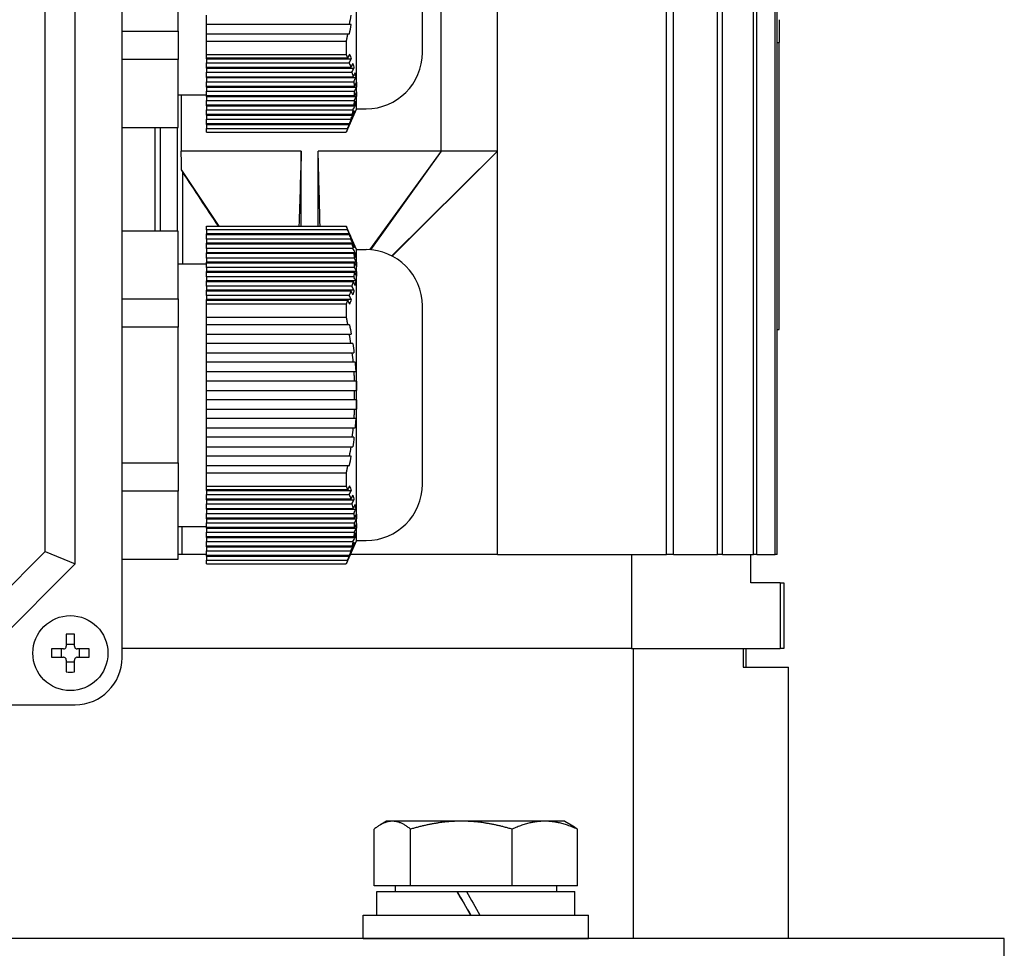
# Model space of a CAD drawing. Units: millimetres. Extents: x 653 to 8778, y 82 to 11441.
# Drawn here: x 1639 to 1744, y 7103 to 7202 of the extents above; entities that cross this region are included whole.
import ezdxf

# ---------------------------------------------------------------- set-up
doc = ezdxf.new("R2010")
doc.units = ezdxf.units.MM
doc.header["$LTSCALE"] = 42
doc.layers.add('Visible Edges(Hillmar_metric)', color=7, linetype='Continuous', lineweight=25)

msp = doc.modelspace()

# ---------------------------------------------------------------- linework, layer by layer
at = {"layer": 'Visible Edges(Hillmar_metric)'}
for p, q in [((1707.5948, 7145.1161), (1707.5948, 7329.1161)), ((1708.3399, 7145.1161), (1708.3399, 7329.1161)), ((1713.0448, 7145.1161), (1713.0448, 7329.1161)), ((1713.587, 7145.1161), (1713.587, 7329.1161)), ((1716.8735, 7145.1161), (1716.8735, 7329.1161)), ((1717.2301, 7145.1161), (1717.2301, 7329.1161)), ((1719.1982, 7145.1161), (1719.1982, 7329.1161)), ((1719.3796, 7145.1161), (1719.3796, 7329.1161)), ((1649.596, 7134.1161), (1649.596, 7236.1161)), ((1644.596, 7144.1161), (1644.596, 7226.1161)), ((1641.4206, 7145.4314), (1641.4206, 7224.8008)), ((1674.596, 7192.6161), (1674.596, 7223.6161)), ((1681.596, 7198.6161), (1681.596, 7217.6161)), ((1655.596, 7200.8785), (1655.596, 7215.3537)), ((1683.596, 7188.1161), (1683.596, 7212.1161)), ((1689.596, 7188.1161), (1689.596, 7212.1161)), ((1658.596, 7201.6133), (1658.596, 7202.6133)), ((1673.8089, 7201.6133), (1658.596, 7201.6133)), ((1658.596, 7200.6133), (1658.596, 7201.6133)), ((1719.596, 7202.1161), (1719.596, 7199.7007)), ((1649.596, 7200.8785), (1655.596, 7200.8785)), ((1655.596, 7200.8785), (1655.596, 7197.8785)), ((1658.596, 7200.6133), (1673.6308, 7200.6133)), ((1658.596, 7199.8289), (1658.596, 7200.6133)), ((1658.596, 7199.8289), (1673.4765, 7199.8289)), ((1658.596, 7198.4033), (1658.596, 7199.8289)), ((1719.596, 7169.1161), (1719.596, 7199.7007)), ((1658.596, 7198.4033), (1673.4765, 7198.4033)), ((1658.596, 7198.0083), (1658.596, 7198.4033)), ((1655.596, 7197.8785), (1649.596, 7197.8785)), ((1655.596, 7190.6409), (1655.596, 7197.8785)), ((1673.6318, 7198.0083), (1658.596, 7198.0083)), ((1658.596, 7197.9413), (1658.596, 7198.0083)), ((1658.596, 7197.9413), (1658.596, 7197.5083)), ((1658.596, 7197.9413), (1674.0153, 7197.9413)), ((1658.596, 7197.0083), (1658.596, 7197.5083)), ((1658.596, 7197.5083), (1673.8099, 7197.5083)), ((1658.596, 7196.9413), (1658.596, 7197.0083)), ((1673.9658, 7197.0083), (1658.596, 7197.0083)), ((1658.596, 7196.9413), (1658.596, 7196.5083)), ((1658.596, 7196.9413), (1674.3119, 7196.9413)), ((1658.596, 7196.5083), (1674.0982, 7196.5083)), ((1658.596, 7196.0083), (1658.596, 7196.5083)), ((1674.2059, 7196.0083), (1658.596, 7196.0083)), ((1658.596, 7195.9413), (1658.596, 7196.0083)), ((1658.596, 7195.9413), (1658.596, 7195.5083)), ((1658.596, 7195.9413), (1674.5072, 7195.9413)), ((1658.596, 7195.5083), (1674.2877, 7195.5083)), ((1658.596, 7195.0083), (1658.596, 7195.5083)), ((1655.596, 7194.1161), (1658.596, 7194.1161)), ((1655.903, 7194.1161), (1655.903, 7188.1161)), ((1674.3427, 7195.0083), (1658.596, 7195.0083)), ((1658.596, 7194.9413), (1658.596, 7195.0083)), ((1658.596, 7194.9413), (1658.596, 7194.5083)), ((1658.596, 7194.9413), (1674.5925, 7194.9413)), ((1658.596, 7194.5083), (1674.3704, 7194.5083)), ((1658.596, 7194.0083), (1658.596, 7194.5083)), ((1674.5924, 7194.4413), (1674.3703, 7194.0083)), ((1674.3704, 7194.5083), (1674.5925, 7194.9413)), ((1674.3703, 7194.0083), (1658.596, 7194.0083)), ((1658.596, 7193.9413), (1658.596, 7194.0083)), ((1658.596, 7193.9413), (1658.596, 7193.5083)), ((1658.596, 7193.9413), (1674.5637, 7193.9413)), ((1658.596, 7193.5083), (1674.3425, 7193.5083)), ((1658.596, 7193.0083), (1658.596, 7193.5083)), ((1674.2873, 7193.0083), (1658.596, 7193.0083)), ((1658.596, 7192.9413), (1658.596, 7193.0083)), ((1658.596, 7192.9413), (1658.596, 7192.5083)), ((1658.596, 7192.9413), (1674.4223, 7192.9413)), ((1658.596, 7192.5083), (1674.2054, 7192.5083)), ((1658.596, 7192.0083), (1658.596, 7192.5083)), ((1674.0976, 7192.0083), (1658.596, 7192.0083)), ((1658.596, 7191.9413), (1658.596, 7192.0083)), ((1674.596, 7192.6161), (1673.4849, 7190.1161)), ((1674.596, 7192.6161), (1675.596, 7192.6161)), ((1658.596, 7191.9413), (1658.596, 7191.5083)), ((1658.596, 7191.9413), (1674.1748, 7191.9413)), ((1658.596, 7191.5083), (1673.965, 7191.5083)), ((1658.596, 7191.0083), (1658.596, 7191.5083)), ((1673.8089, 7191.0083), (1658.596, 7191.0083)), ((1658.596, 7190.9413), (1658.596, 7191.0083)), ((1658.596, 7190.9413), (1658.596, 7190.5083)), ((1658.596, 7190.9413), (1673.8314, 7190.9413)), ((1649.596, 7190.6409), (1655.596, 7190.6409)), ((1653.1101, 7190.6409), (1653.1101, 7179.5913)), ((1653.696, 7179.5913), (1653.696, 7190.6409)), ((1655.496, 7179.5913), (1655.496, 7190.6409)), ((1658.596, 7190.5083), (1673.6308, 7190.5083)), ((1658.596, 7190.1161), (1658.596, 7190.5083)), ((1658.596, 7190.1161), (1673.4765, 7190.1161)), ((1673.4849, 7190.1161), (1673.4765, 7190.1161)), ((1668.6943, 7188.1161), (1655.903, 7188.1161)), ((1668.6943, 7180.1161), (1668.6943, 7188.1161)), ((1670.4944, 7180.1161), (1670.4944, 7188.1161)), ((1683.596, 7188.1161), (1670.4944, 7188.1161)), ((1683.596, 7188.1161), (1675.9518, 7177.6055)), ((1683.596, 7188.1161), (1676.0639, 7177.5978)), ((1689.596, 7188.1161), (1678.3437, 7176.95)), ((1689.596, 7188.1161), (1678.3857, 7176.9281)), ((1689.596, 7188.1161), (1683.596, 7188.1161)), ((1689.596, 7145.1161), (1689.596, 7188.1161)), ((1655.9472, 7186.0733), (1659.9115, 7180.1161)), ((1656.0819, 7176.1161), (1656.0819, 7185.8522)), ((1655.596, 7179.5913), (1649.596, 7179.5913)), ((1655.596, 7172.3537), (1655.596, 7179.5913)), ((1658.596, 7180.1161), (1673.4765, 7180.1161)), ((1658.596, 7179.7211), (1658.596, 7180.1161)), ((1673.6318, 7179.7211), (1658.596, 7179.7211)), ((1658.596, 7179.7211), (1658.596, 7179.2881)), ((1673.4765, 7180.1161), (1673.4849, 7180.1161)), ((1674.596, 7177.6161), (1673.4849, 7180.1161)), ((1658.596, 7179.2211), (1658.596, 7179.2881)), ((1673.8325, 7179.2881), (1658.596, 7179.2881)), ((1658.596, 7178.7211), (1658.596, 7179.2211)), ((1658.596, 7179.2211), (1673.8099, 7179.2211)), ((1658.596, 7178.7211), (1658.596, 7178.2881)), ((1673.9658, 7178.7211), (1658.596, 7178.7211)), ((1658.596, 7178.2211), (1658.596, 7178.2881)), ((1674.1756, 7178.2881), (1658.596, 7178.2881)), ((1658.596, 7178.2211), (1674.0982, 7178.2211)), ((1658.596, 7177.7211), (1658.596, 7178.2211)), ((1674.2059, 7177.7211), (1658.596, 7177.7211)), ((1658.596, 7177.7211), (1658.596, 7177.2881)), ((1658.596, 7177.2211), (1658.596, 7177.2881)), ((1674.4228, 7177.2881), (1658.596, 7177.2881)), ((1674.596, 7146.6161), (1674.596, 7177.6161)), ((1674.596, 7177.6161), (1675.596, 7177.6161)), ((1658.596, 7177.2211), (1674.2877, 7177.2211)), ((1658.596, 7176.7211), (1658.596, 7177.2211)), ((1674.3427, 7176.7211), (1658.596, 7176.7211)), ((1658.596, 7176.7211), (1658.596, 7176.2881)), ((1658.596, 7176.2211), (1658.596, 7176.2881)), ((1674.564, 7176.2881), (1658.596, 7176.2881)), ((1658.596, 7176.2211), (1674.3704, 7176.2211)), ((1658.596, 7175.7211), (1658.596, 7176.2211)), ((1674.3704, 7176.2211), (1674.5925, 7175.7881)), ((1655.596, 7176.1161), (1658.596, 7176.1161)), ((1674.3703, 7175.7211), (1658.596, 7175.7211)), ((1658.596, 7175.7211), (1658.596, 7175.2881)), ((1658.596, 7175.2211), (1658.596, 7175.2881)), ((1674.5924, 7175.2881), (1658.596, 7175.2881)), ((1658.596, 7175.2211), (1674.3425, 7175.2211)), ((1658.596, 7174.7211), (1658.596, 7175.2211)), ((1674.5924, 7175.2881), (1674.3703, 7175.7211)), ((1674.2873, 7174.7211), (1658.596, 7174.7211)), ((1658.596, 7174.7211), (1658.596, 7174.2881)), ((1658.596, 7174.2211), (1658.596, 7174.2881)), ((1674.5068, 7174.2881), (1658.596, 7174.2881)), ((1658.596, 7174.2211), (1674.2054, 7174.2211)), ((1658.596, 7173.7211), (1658.596, 7174.2211)), ((1674.0976, 7173.7211), (1658.596, 7173.7211)), ((1658.596, 7173.7211), (1658.596, 7173.2881)), ((1658.596, 7173.2211), (1658.596, 7173.2881)), ((1674.3112, 7173.2881), (1658.596, 7173.2881)), ((1658.596, 7173.2211), (1673.965, 7173.2211)), ((1658.596, 7172.7211), (1658.596, 7173.2211)), ((1649.596, 7172.3537), (1655.596, 7172.3537)), ((1655.596, 7172.3537), (1655.596, 7169.3537)), ((1673.8089, 7172.7211), (1658.596, 7172.7211)), ((1658.596, 7172.7211), (1658.596, 7172.2881)), ((1658.596, 7172.2211), (1658.596, 7172.2881)), ((1674.0143, 7172.2881), (1658.596, 7172.2881)), ((1658.596, 7172.2211), (1673.6308, 7172.2211)), ((1658.596, 7171.8289), (1658.596, 7172.2211)), ((1658.596, 7171.8289), (1673.4765, 7171.8289)), ((1658.596, 7170.4033), (1658.596, 7171.8289)), ((1681.596, 7152.6161), (1681.596, 7171.6161)), ((1658.596, 7170.4033), (1673.4765, 7170.4033)), ((1658.596, 7169.6133), (1658.596, 7170.4033)), ((1655.596, 7169.3537), (1649.596, 7169.3537)), ((1655.596, 7154.8785), (1655.596, 7169.3537)), ((1673.6318, 7169.6133), (1658.596, 7169.6133)), ((1658.596, 7168.6133), (1658.596, 7169.6133)), ((1719.3796, 7169.1161), (1719.596, 7169.1161)), ((1658.596, 7167.6133), (1658.596, 7168.6133)), ((1658.596, 7168.6133), (1673.8099, 7168.6133)), ((1658.596, 7166.6133), (1658.596, 7167.6133)), ((1673.9658, 7167.6133), (1658.596, 7167.6133)), ((1658.596, 7166.6133), (1674.0982, 7166.6133)), ((1658.596, 7165.6133), (1658.596, 7166.6133)), ((1674.2059, 7165.6133), (1658.596, 7165.6133)), ((1658.596, 7164.6133), (1658.596, 7165.6133)), ((1658.596, 7164.6133), (1674.2877, 7164.6133)), ((1658.596, 7163.6133), (1658.596, 7164.6133)), ((1674.3427, 7163.6133), (1658.596, 7163.6133)), ((1658.596, 7162.6133), (1658.596, 7163.6133)), ((1658.596, 7162.6133), (1674.3704, 7162.6133)), ((1658.596, 7161.6133), (1658.596, 7162.6133)), ((1674.3704, 7162.6133), (1674.5925, 7162.6133)), ((1674.3703, 7161.6133), (1658.596, 7161.6133)), ((1658.596, 7160.6133), (1658.596, 7161.6133)), ((1674.5924, 7161.6133), (1674.3703, 7161.6133)), ((1658.596, 7160.6133), (1674.3425, 7160.6133)), ((1658.596, 7159.6133), (1658.596, 7160.6133)), ((1674.2873, 7159.6133), (1658.596, 7159.6133)), ((1658.596, 7158.6133), (1658.596, 7159.6133)), ((1658.596, 7158.6133), (1674.2054, 7158.6133)), ((1658.596, 7157.6133), (1658.596, 7158.6133)), ((1674.0976, 7157.6133), (1658.596, 7157.6133)), ((1658.596, 7156.6133), (1658.596, 7157.6133)), ((1658.596, 7156.6133), (1673.965, 7156.6133)), ((1658.596, 7155.6133), (1658.596, 7156.6133)), ((1673.8089, 7155.6133), (1658.596, 7155.6133)), ((1658.596, 7154.6133), (1658.596, 7155.6133)), ((1649.596, 7154.8785), (1655.596, 7154.8785)), ((1655.596, 7154.8785), (1655.596, 7151.8785)), ((1658.596, 7154.6133), (1673.6308, 7154.6133)), ((1658.596, 7153.8289), (1658.596, 7154.6133)), ((1658.596, 7153.8289), (1673.4765, 7153.8289)), ((1658.596, 7152.4033), (1658.596, 7153.8289)), ((1658.596, 7152.4033), (1673.4765, 7152.4033)), ((1658.596, 7152.0083), (1658.596, 7152.4033)), ((1655.596, 7151.8785), (1649.596, 7151.8785)), ((1655.596, 7144.6409), (1655.596, 7151.8785)), ((1673.6318, 7152.0083), (1658.596, 7152.0083)), ((1658.596, 7151.9413), (1658.596, 7152.0083)), ((1658.596, 7151.9413), (1658.596, 7151.5083)), ((1658.596, 7151.9413), (1674.0153, 7151.9413)), ((1658.596, 7151.0083), (1658.596, 7151.5083)), ((1658.596, 7151.5083), (1673.8099, 7151.5083)), ((1658.596, 7150.9413), (1658.596, 7151.0083)), ((1673.9658, 7151.0083), (1658.596, 7151.0083)), ((1658.596, 7150.9413), (1658.596, 7150.5083)), ((1658.596, 7150.9413), (1674.3119, 7150.9413)), ((1658.596, 7150.5083), (1674.0982, 7150.5083)), ((1658.596, 7150.0083), (1658.596, 7150.5083)), ((1674.2059, 7150.0083), (1658.596, 7150.0083)), ((1658.596, 7149.9413), (1658.596, 7150.0083)), ((1658.596, 7149.9413), (1658.596, 7149.5083)), ((1658.596, 7149.9413), (1674.5072, 7149.9413)), ((1658.596, 7149.5083), (1674.2877, 7149.5083)), ((1658.596, 7149.0083), (1658.596, 7149.5083)), ((1674.3427, 7149.0083), (1658.596, 7149.0083)), ((1658.596, 7148.9413), (1658.596, 7149.0083)), ((1658.596, 7148.9413), (1658.596, 7148.5083)), ((1658.596, 7148.9413), (1674.5925, 7148.9413)), ((1674.3704, 7148.5083), (1674.5925, 7148.9413)), ((1655.596, 7148.1161), (1658.596, 7148.1161)), ((1658.596, 7148.5083), (1674.3704, 7148.5083)), ((1658.596, 7148.0083), (1658.596, 7148.5083)), ((1674.3703, 7148.0083), (1658.596, 7148.0083)), ((1658.596, 7147.9413), (1658.596, 7148.0083)), ((1658.596, 7147.9413), (1658.596, 7147.5083)), ((1658.596, 7147.9413), (1674.5637, 7147.9413)), ((1674.5924, 7148.4413), (1674.3703, 7148.0083)), ((1658.596, 7147.5083), (1674.3425, 7147.5083)), ((1658.596, 7147.0083), (1658.596, 7147.5083)), ((1674.2873, 7147.0083), (1658.596, 7147.0083)), ((1658.596, 7146.9413), (1658.596, 7147.0083)), ((1658.596, 7146.9413), (1658.596, 7146.5083)), ((1658.596, 7146.9413), (1674.4223, 7146.9413)), ((1658.596, 7146.5083), (1674.2054, 7146.5083)), ((1658.596, 7146.0083), (1658.596, 7146.5083)), ((1674.0976, 7146.0083), (1658.596, 7146.0083)), ((1658.596, 7145.9413), (1658.596, 7146.0083)), ((1658.596, 7145.9413), (1658.596, 7145.5083)), ((1658.596, 7145.9413), (1674.1748, 7145.9413)), ((1674.596, 7146.6161), (1673.4849, 7144.1161)), ((1674.596, 7146.6161), (1675.596, 7146.6161)), ((1633.2807, 7137.2915), (1641.4206, 7145.4314)), ((1641.4206, 7145.4314), (1644.596, 7144.1161)), ((1655.998, 7145.1161), (1655.596, 7145.1161)), ((1658.596, 7145.1161), (1655.998, 7145.1161)), ((1658.596, 7145.5083), (1673.965, 7145.5083)), ((1658.596, 7145.0083), (1658.596, 7145.5083)), ((1673.8089, 7145.0083), (1658.596, 7145.0083)), ((1658.596, 7144.9413), (1658.596, 7145.0083)), ((1658.596, 7144.9413), (1658.596, 7144.5083)), ((1658.596, 7144.9413), (1673.8314, 7144.9413)), ((1689.596, 7145.1161), (1673.9294, 7145.1161)), ((1689.596, 7145.1161), (1707.5948, 7145.1161)), ((1703.8887, 7145.1161), (1703.8887, 7135.1161)), ((1708.3399, 7145.1161), (1707.5948, 7145.1161)), ((1708.3399, 7145.1161), (1713.0448, 7145.1161)), ((1713.587, 7145.1161), (1713.0448, 7145.1161)), ((1713.587, 7145.1161), (1716.8735, 7145.1161)), ((1716.596, 7142.1161), (1716.596, 7145.1161)), ((1717.2301, 7145.1161), (1716.8735, 7145.1161)), ((1717.2301, 7145.1161), (1719.1982, 7145.1161)), ((1719.3796, 7145.1161), (1719.1982, 7145.1161)), ((1634.596, 7134.1161), (1644.596, 7144.1161)), ((1649.596, 7144.6409), (1655.596, 7144.6409)), ((1658.596, 7144.5083), (1673.6308, 7144.5083)), ((1658.596, 7144.1161), (1658.596, 7144.5083)), ((1658.596, 7144.1161), (1673.4765, 7144.1161)), ((1673.4849, 7144.1161), (1673.4765, 7144.1161)), ((1719.7001, 7142.1161), (1716.596, 7142.1161)), ((1719.7001, 7142.1161), (1719.7001, 7135.1161)), ((1719.7001, 7142.1161), (1720.096, 7142.1161)), ((1720.096, 7142.1161), (1720.096, 7135.1161)), ((1643.656, 7136.6236), (1643.656, 7135.3561)), ((1644.536, 7135.3561), (1644.536, 7136.6236)), ((1643.656, 7135.5632), (1644.536, 7135.5632)), ((1643.356, 7135.0561), (1642.0885, 7135.0561)), ((1643.1489, 7134.1761), (1643.1489, 7135.0561)), ((1646.1035, 7135.0561), (1644.836, 7135.0561)), ((1645.0432, 7135.0561), (1645.0432, 7134.1761)), ((1703.8887, 7135.1161), (1649.596, 7135.1161)), ((1703.8887, 7135.1161), (1649.596, 7135.1161)), ((1703.8887, 7135.1161), (1719.7001, 7135.1161)), ((1704.0496, 7135.1161), (1704.0496, 7104.2039)), ((1715.7566, 7135.1161), (1715.7566, 7133.1161)), ((1716.096, 7133.1161), (1716.096, 7135.1161)), ((1720.096, 7135.1161), (1719.7001, 7135.1161)), ((1642.0885, 7134.1761), (1643.356, 7134.1761)), ((1643.656, 7133.8761), (1643.656, 7132.6086)), ((1644.536, 7133.6689), (1643.656, 7133.6689)), ((1644.536, 7132.6086), (1644.536, 7133.8761)), ((1644.836, 7134.1761), (1646.1035, 7134.1761)), ((1715.7566, 7133.1161), (1720.596, 7133.1161)), ((1720.596, 7104.2039), (1720.596, 7133.1161)), ((1542.596, 7129.1161), (1644.596, 7129.1161)), ((1677.7877, 7116.7045), (1677.135, 7116.3277)), ((1678.3984, 7116.7045), (1677.7877, 7116.7045)), ((1685.7452, 7116.7045), (1678.3984, 7116.7045)), ((1694.6345, 7116.7045), (1685.7452, 7116.7045)), ((1696.7877, 7116.7045), (1694.6345, 7116.7045)), ((1696.7877, 7116.7045), (1697.4403, 7116.3277)), ((1676.4636, 7109.8045), (1676.4636, 7115.856)), ((1680.3332, 7109.8045), (1680.3332, 7115.856)), ((1691.1573, 7109.8045), (1691.1573, 7115.856)), ((1698.1118, 7109.8045), (1698.1118, 7115.856)), ((1680.3332, 7109.8045), (1676.4636, 7109.8045)), ((1676.7377, 7109.2044), (1685.2831, 7109.2044)), ((1676.7377, 7106.7044), (1676.7377, 7109.2044)), ((1678.6877, 7109.8045), (1678.6877, 7109.2044)), ((1691.1573, 7109.8045), (1680.3332, 7109.8045)), ((1685.2831, 7109.2044), (1685.2949, 7109.2044)), ((1685.2949, 7109.2044), (1686.2823, 7109.2044)), ((1686.2823, 7109.2044), (1697.8377, 7109.2044)), ((1698.1118, 7109.8045), (1691.1573, 7109.8045)), ((1695.8877, 7109.8045), (1695.8877, 7109.2044)), ((1697.8377, 7106.7044), (1697.8377, 7109.2044)), ((1675.2877, 7106.7044), (1699.2877, 7106.7044)), ((1675.2877, 7104.2044), (1675.2877, 7106.7044)), ((1699.2877, 7104.2044), (1699.2877, 7106.7044)), ((1743.596, 7104.2039), (1443.596, 7104.2039)), ((1675.2877, 7104.2044), (1699.2877, 7104.2044)), ((1681.3979, 7104.2044), (1681.3977, 7104.2039)), ((1693.1774, 7104.2044), (1693.1776, 7104.2039)), ((1743.596, 7091.2039), (1743.596, 7104.2039))]:
    msp.add_line(p, q, dxfattribs=at)
msp.add_circle((1644.096, 7134.6161), 4, dxfattribs=at)
for centre, radius, start, end in [((1675.596, 7198.6161), 6, 270, 0), ((1675.596, 7171.6161), 6, 0, 90), ((1638.3545, 7162.1161), 36.0193, 359.200152, 0.790899), ((1675.596, 7152.6161), 6, 270, 0), ((1644.596, 7134.1161), 5, 270, 0)]:
    msp.add_arc(centre, radius, start, end, dxfattribs=at)
for centre, major_axis, ratio, start_param, end_param in [((1666.1738, 7193.9357), (-6.4518, -18.5749), 0.28693662, 2.03596127, 2.09400571), ((1747.8536, 7204.6161), (154.2268, 0), 0.03241979, 4.52669953, 4.52812683), ((1638.3545, 7194.2597), (36.0193, 0), 0.5, 6.26922532, 6.2969891), ((1638.3545, 7175.9725), (36.0193, 0), 0.5, 6.26922532, 6.2969891), ((1670.123, 7171.0866), (2.9073, -12.3847), 0.24587457, 1.22936544, 1.31242449), ((1666.1738, 7147.9357), (-6.4518, -18.5749), 0.28693662, 2.03596127, 2.09400571), ((1638.3545, 7148.2597), (36.0193, 0), 0.5, 6.26922532, 6.2969891), ((1644.096, 7133.4515), (6.3594, 0), 0.5, 1.50155183, 1.64004083), ((1645.2606, 7134.6161), (0, 6.3594), 0.5, 1.50155183, 1.64004083), ((1642.9314, 7134.6161), (0, -6.3594), 0.5, 1.50155183, 1.64004083), ((1644.096, 7135.7807), (-6.3594, 0), 0.5, 1.50155183, 1.64004083), ((1687.2877, 7105.8384), (10.5499, -18.2731), 0.00255606, 4.52564904, 4.66350213), ((1687.2877, 7105.8384), (6.3499, -10.9985), 0.00255606, 4.39987901, 4.6320915), ((1687.2877, 7107.5704), (10.5499, -18.2731), 0.00255606, 4.62137416, 4.75832437)]:
    msp.add_ellipse(centre, major_axis=major_axis, ratio=ratio, start_param=start_param, end_param=end_param, dxfattribs=at)
for points in [[(1673.965, 7202.6133), (1673.9168, 7202.2799), (1673.8647, 7201.9466), (1673.8089, 7201.6133)], [(1674.0143, 7201.6133), (1673.946, 7201.6133), (1673.8775, 7201.6133), (1673.8089, 7201.6133)], [(1673.6308, 7200.6133), (1673.6978, 7200.6133), (1673.7647, 7200.6133), (1673.8314, 7200.6133)], [(1673.8325, 7198.4413), (1673.7658, 7198.2969), (1673.6989, 7198.1526), (1673.6318, 7198.0083)], [(1673.8325, 7198.4413), (1673.897, 7198.2747), (1673.958, 7198.108), (1674.0153, 7197.9413)], [(1673.8099, 7197.5083), (1673.8785, 7197.6526), (1673.9469, 7197.7969), (1674.0153, 7197.9413)], [(1673.8099, 7197.5083), (1673.8656, 7197.3417), (1673.9176, 7197.175), (1673.9658, 7197.0083)], [(1674.1756, 7197.4413), (1674.1058, 7197.2969), (1674.0358, 7197.1526), (1673.9658, 7197.0083)], [(1674.1756, 7197.4413), (1674.2251, 7197.2747), (1674.2706, 7197.108), (1674.3119, 7196.9413)], [(1674.0982, 7196.5083), (1674.1695, 7196.6526), (1674.2408, 7196.7969), (1674.3119, 7196.9413)], [(1674.0982, 7196.5083), (1674.1383, 7196.3417), (1674.1743, 7196.175), (1674.2059, 7196.0083)], [(1674.4228, 7196.4413), (1674.3506, 7196.2969), (1674.2783, 7196.1526), (1674.2059, 7196.0083)], [(1674.2877, 7195.5083), (1674.3609, 7195.6526), (1674.4341, 7195.7969), (1674.5072, 7195.9413)], [(1674.5068, 7193.4413), (1674.4337, 7193.2969), (1674.3605, 7193.1526), (1674.2873, 7193.0083)], [(1674.2054, 7192.5083), (1674.1737, 7192.3417), (1674.1377, 7192.175), (1674.0976, 7192.0083)], [(1674.3112, 7192.4413), (1674.2401, 7192.2969), (1674.1689, 7192.1526), (1674.0976, 7192.0083)], [(1674.3112, 7192.4413), (1674.2699, 7192.2747), (1674.2243, 7192.108), (1674.1748, 7191.9413)], [(1674.2054, 7192.5083), (1674.2777, 7192.6526), (1674.35, 7192.7969), (1674.4223, 7192.9413)], [(1673.6308, 7190.5083), (1673.6978, 7190.6526), (1673.7647, 7190.7969), (1673.8314, 7190.9413)], [(1673.965, 7191.5083), (1673.9167, 7191.3413), (1673.8646, 7191.1746), (1673.8089, 7191.0083)], [(1674.0143, 7191.4413), (1673.946, 7191.2969), (1673.8775, 7191.1526), (1673.8089, 7191.0083)], [(1674.0143, 7191.4413), (1673.9569, 7191.2743), (1673.8958, 7191.1077), (1673.8314, 7190.9413)], [(1673.965, 7191.5083), (1674.035, 7191.6526), (1674.1049, 7191.7969), (1674.1748, 7191.9413)], [(1668.6943, 7188.1161), (1668.6287, 7185.9592), (1668.5327, 7182.7994), (1668.451, 7180.1161)], [(1670.7039, 7180.1161), (1670.6306, 7182.9172), (1670.5605, 7185.5938), (1670.4944, 7188.1161)], [(1659.8745, 7180.1161), (1658.6196, 7182.0098), (1657.3523, 7183.9281), (1656.0819, 7185.8522)], [(1673.8325, 7179.2881), (1673.7658, 7179.4325), (1673.6989, 7179.5768), (1673.6318, 7179.7211)], [(1673.8099, 7179.2211), (1673.8785, 7179.0768), (1673.9469, 7178.9325), (1674.0153, 7178.7881)], [(1673.8099, 7179.2211), (1673.8656, 7179.0545), (1673.9176, 7178.8878), (1673.9658, 7178.7211)], [(1673.8325, 7179.2881), (1673.897, 7179.1215), (1673.958, 7178.9548), (1674.0153, 7178.7881)], [(1674.1756, 7178.2881), (1674.1058, 7178.4324), (1674.0358, 7178.5768), (1673.9658, 7178.7211)], [(1674.0982, 7178.2211), (1674.1695, 7178.0768), (1674.2408, 7177.9324), (1674.3119, 7177.7881)], [(1674.0982, 7178.2211), (1674.1383, 7178.0545), (1674.1743, 7177.8878), (1674.2059, 7177.7211)], [(1674.1756, 7178.2881), (1674.2251, 7178.1215), (1674.2706, 7177.9548), (1674.3119, 7177.7881)], [(1674.4228, 7177.2881), (1674.3506, 7177.4324), (1674.2783, 7177.5768), (1674.2059, 7177.7211)], [(1674.2877, 7177.2211), (1674.3609, 7177.0768), (1674.4341, 7176.9324), (1674.5072, 7176.7881)], [(1674.2054, 7174.2211), (1674.1737, 7174.0545), (1674.1377, 7173.8878), (1674.0976, 7173.7211)], [(1674.2054, 7174.2211), (1674.2777, 7174.0768), (1674.35, 7173.9324), (1674.4223, 7173.7881)], [(1674.5068, 7174.2881), (1674.4337, 7174.4324), (1674.3605, 7174.5768), (1674.2873, 7174.7211)], [(1673.965, 7173.2211), (1673.9167, 7173.0541), (1673.8646, 7172.8874), (1673.8089, 7172.7211)], [(1673.965, 7173.2211), (1674.035, 7173.0768), (1674.1049, 7172.9324), (1674.1748, 7172.7881)], [(1674.3112, 7173.2881), (1674.2401, 7173.4324), (1674.1689, 7173.5768), (1674.0976, 7173.7211)], [(1674.3112, 7173.2881), (1674.2699, 7173.1215), (1674.2243, 7172.9548), (1674.1748, 7172.7881)], [(1673.6308, 7172.2211), (1673.6978, 7172.0768), (1673.7647, 7171.9325), (1673.8314, 7171.7881)], [(1674.0143, 7172.2881), (1673.946, 7172.4325), (1673.8775, 7172.5768), (1673.8089, 7172.7211)], [(1674.0143, 7172.2881), (1673.9569, 7172.1211), (1673.8958, 7171.9544), (1673.8314, 7171.7881)], [(1673.8325, 7169.6133), (1673.7658, 7169.6133), (1673.6989, 7169.6133), (1673.6318, 7169.6133)], [(1673.8325, 7169.6133), (1673.8968, 7169.2809), (1673.9578, 7168.9476), (1674.0153, 7168.6133)], [(1673.8099, 7168.6133), (1673.8785, 7168.6133), (1673.9469, 7168.6133), (1674.0153, 7168.6133)], [(1674.1756, 7167.6133), (1674.1058, 7167.6133), (1674.0358, 7167.6133), (1673.9658, 7167.6133)], [(1674.1756, 7167.6133), (1674.2251, 7167.2799), (1674.2706, 7166.9466), (1674.3119, 7166.6133)], [(1674.0982, 7166.6133), (1674.1695, 7166.6133), (1674.2408, 7166.6133), (1674.3119, 7166.6133)], [(1674.0982, 7166.6133), (1674.1383, 7166.2799), (1674.1743, 7165.9466), (1674.2059, 7165.6133)], [(1674.4228, 7165.6133), (1674.3506, 7165.6133), (1674.2783, 7165.6133), (1674.2059, 7165.6133)], [(1674.2054, 7158.6133), (1674.1737, 7158.2799), (1674.1377, 7157.9466), (1674.0976, 7157.6133)], [(1674.2054, 7158.6133), (1674.2777, 7158.6133), (1674.35, 7158.6133), (1674.4223, 7158.6133)], [(1674.3112, 7157.6133), (1674.2401, 7157.6133), (1674.1689, 7157.6133), (1674.0976, 7157.6133)], [(1674.3112, 7157.6133), (1674.2699, 7157.2799), (1674.2243, 7156.9466), (1674.1748, 7156.6133)], [(1673.965, 7156.6133), (1673.9168, 7156.2799), (1673.8647, 7155.9466), (1673.8089, 7155.6133)], [(1673.965, 7156.6133), (1674.035, 7156.6133), (1674.1049, 7156.6133), (1674.1748, 7156.6133)], [(1674.0143, 7155.6133), (1673.946, 7155.6133), (1673.8775, 7155.6133), (1673.8089, 7155.6133)], [(1673.6308, 7154.6133), (1673.6978, 7154.6133), (1673.7647, 7154.6133), (1673.8314, 7154.6133)], [(1673.8325, 7152.4413), (1673.7658, 7152.2969), (1673.6989, 7152.1526), (1673.6318, 7152.0083)], [(1673.8325, 7152.4413), (1673.897, 7152.2747), (1673.958, 7152.108), (1674.0153, 7151.9413)], [(1673.8099, 7151.5083), (1673.8785, 7151.6526), (1673.9469, 7151.7969), (1674.0153, 7151.9413)], [(1673.8099, 7151.5083), (1673.8656, 7151.3417), (1673.9176, 7151.175), (1673.9658, 7151.0083)], [(1674.1756, 7151.4413), (1674.1058, 7151.2969), (1674.0358, 7151.1526), (1673.9658, 7151.0083)], [(1674.1756, 7151.4413), (1674.2251, 7151.2747), (1674.2706, 7151.108), (1674.3119, 7150.9413)], [(1674.0982, 7150.5083), (1674.1695, 7150.6526), (1674.2408, 7150.7969), (1674.3119, 7150.9413)], [(1674.0982, 7150.5083), (1674.1383, 7150.3417), (1674.1743, 7150.175), (1674.2059, 7150.0083)], [(1674.4228, 7150.4413), (1674.3506, 7150.2969), (1674.2783, 7150.1526), (1674.2059, 7150.0083)], [(1674.2877, 7149.5083), (1674.3609, 7149.6526), (1674.4341, 7149.7969), (1674.5072, 7149.9413)], [(1655.998, 7145.1161), (1656.0063, 7146.1163), (1656.0147, 7147.1163), (1656.0231, 7148.1161)], [(1674.2054, 7146.5083), (1674.2777, 7146.6526), (1674.35, 7146.7969), (1674.4223, 7146.9413)], [(1674.5068, 7147.4413), (1674.4337, 7147.2969), (1674.3605, 7147.1526), (1674.2873, 7147.0083)], [(1673.965, 7145.5083), (1674.035, 7145.6526), (1674.1049, 7145.7969), (1674.1748, 7145.9413)], [(1674.2054, 7146.5083), (1674.1737, 7146.3417), (1674.1377, 7146.175), (1674.0976, 7146.0083)], [(1674.3112, 7146.4413), (1674.2401, 7146.2969), (1674.1689, 7146.1526), (1674.0976, 7146.0083)], [(1674.3112, 7146.4413), (1674.2699, 7146.2747), (1674.2243, 7146.108), (1674.1748, 7145.9413)], [(1673.6308, 7144.5083), (1673.6978, 7144.6526), (1673.7647, 7144.7969), (1673.8314, 7144.9413)], [(1673.965, 7145.5083), (1673.9167, 7145.3413), (1673.8646, 7145.1746), (1673.8089, 7145.0083)], [(1674.0143, 7145.4413), (1673.946, 7145.2969), (1673.8775, 7145.1526), (1673.8089, 7145.0083)], [(1674.0143, 7145.4413), (1673.9569, 7145.2743), (1673.8958, 7145.1077), (1673.8314, 7144.9413)]]:
    msp.add_open_spline(points, degree=3, dxfattribs=at)
for points, weights in [([(1673.6308, 7200.6133), (1673.5575, 7200.2249), (1673.4765, 7199.8289)], [2.07146687658, 2.06137240046, 2.05033634366]), ([(1673.4765, 7199.8289), (1673.4933, 7199.1161), (1673.4765, 7198.4033)], [1.99201479559, 1.99409631552, 1.99201479559]), ([(1673.4765, 7198.4033), (1673.5581, 7198.2038), (1673.6318, 7198.0083)], [2.05033634366, 2.06145273231, 2.07161378279]), ([(1674.4228, 7196.4413), (1674.4721, 7196.1898), (1674.5072, 7195.9413)], [2.20614265511, 2.21395098094, 2.21956047292]), ([(1674.2877, 7195.5083), (1674.3221, 7195.2573), (1674.3427, 7195.0083)], [2.16657291396, 2.17179430333, 2.1749368694]), ([(1674.564, 7195.4413), (1674.4551, 7195.2282), (1674.3427, 7195.0083)], [1.05000534563, 1.05439228271, 1.05853317124]), ([(1674.564, 7195.4413), (1674.5854, 7195.1908), (1674.5925, 7194.9413)], [2.22868454549, 2.2321450923, 2.2332966516]), ([(1674.5924, 7194.4413), (1674.5852, 7194.1918), (1674.5637, 7193.9413)], [2.23328358777, 2.23211904569, 2.22864567743]), ([(1674.3425, 7193.5083), (1674.3218, 7193.2592), (1674.2873, 7193.0083)], [2.17490125706, 2.17174713884, 2.16651446719]), ([(1674.3425, 7193.5083), (1674.4549, 7193.7282), (1674.5637, 7193.9413)], [1.05854493229, 1.05440436448, 1.05001776]), ([(1674.5068, 7193.4413), (1674.4716, 7193.1928), (1674.4223, 7192.9413)], [2.21949674631, 2.21387535026, 2.20605556775]), ([(1673.6308, 7190.5083), (1673.5575, 7190.3141), (1673.4765, 7190.1161)], [2.07146687658, 2.06137240046, 2.05033634366]), ([(1673.4765, 7180.1161), (1673.5581, 7179.9167), (1673.6318, 7179.7211)], [2.05033634366, 2.06145273231, 2.07161378279]), ([(1674.4228, 7177.2881), (1674.4721, 7177.0366), (1674.5072, 7176.7881)], [2.20614265511, 2.21395098094, 2.21956047292]), ([(1674.2877, 7177.2211), (1674.3221, 7176.9701), (1674.3427, 7176.7211)], [2.16657291396, 2.17179430333, 2.1749368694]), ([(1674.564, 7176.2881), (1674.4551, 7176.5012), (1674.3427, 7176.7211)], [1.05000534563, 1.05439228272, 1.05853317125]), ([(1674.564, 7176.2881), (1674.5854, 7176.0376), (1674.5925, 7175.7881)], [2.22868454549, 2.2321450923, 2.2332966516]), ([(1674.3425, 7175.2211), (1674.3218, 7174.972), (1674.2873, 7174.7211)], [2.17490125706, 2.17174713884, 2.16651446719]), ([(1674.3425, 7175.2211), (1674.4549, 7175.0012), (1674.5637, 7174.7881)], [1.0585449323, 1.05440436448, 1.05001776001]), ([(1674.5924, 7175.2881), (1674.5852, 7175.0386), (1674.5637, 7174.7881)], [2.23328358777, 2.23211904569, 2.22864567743]), ([(1674.5068, 7174.2881), (1674.4716, 7174.0396), (1674.4223, 7173.7881)], [2.21949674631, 2.21387535026, 2.20605556775]), ([(1673.6308, 7172.2211), (1673.5575, 7172.0269), (1673.4765, 7171.8289)], [2.07146687658, 2.06137240046, 2.05033634366]), ([(1673.4765, 7171.8289), (1673.4933, 7171.1161), (1673.4765, 7170.4033)], [1.99201479559, 1.99409631552, 1.99201479559]), ([(1673.4765, 7170.4033), (1673.5581, 7170.0044), (1673.6318, 7169.6133)], [2.05033634366, 2.06145273231, 2.07161378279]), ([(1674.4228, 7165.6133), (1674.4721, 7165.1103), (1674.5072, 7164.6133)], [2.20614265511, 2.21395098094, 2.21956047292]), ([(1674.2877, 7164.6133), (1674.3221, 7164.1114), (1674.3427, 7163.6133)], [2.16657291396, 2.17179430333, 2.1749368694]), ([(1674.564, 7163.6133), (1674.4551, 7163.6133), (1674.3427, 7163.6133)], [1.05000534558, 1.05439228266, 1.05853317119]), ([(1674.564, 7163.6133), (1674.5854, 7163.1122), (1674.5925, 7162.6133)], [2.22868454549, 2.2321450923, 2.2332966516]), ([(1674.5924, 7161.6133), (1674.5852, 7161.1143), (1674.5637, 7160.6133)], [2.23328358777, 2.23211904569, 2.22864567743]), ([(1674.3425, 7160.6133), (1674.3218, 7160.1152), (1674.2873, 7159.6133)], [2.17490125706, 2.17174713884, 2.16651446719]), ([(1674.3425, 7160.6133), (1674.4549, 7160.6133), (1674.5637, 7160.6133)], [1.05854493229, 1.05440436447, 1.05001776]), ([(1674.5068, 7159.6133), (1674.4716, 7159.1163), (1674.4223, 7158.6133)], [2.21949674631, 2.21387535026, 2.20605556775]), ([(1673.6308, 7154.6133), (1673.5575, 7154.2249), (1673.4765, 7153.8289)], [2.07146687658, 2.06137240046, 2.05033634366]), ([(1673.4765, 7153.8289), (1673.4933, 7153.1161), (1673.4765, 7152.4033)], [1.99201479559, 1.99409631552, 1.99201479559]), ([(1673.4765, 7152.4033), (1673.5581, 7152.2038), (1673.6318, 7152.0083)], [2.05033634366, 2.06145273231, 2.07161378279]), ([(1674.4228, 7150.4413), (1674.4721, 7150.1898), (1674.5072, 7149.9413)], [2.20614265511, 2.21395098094, 2.21956047292]), ([(1674.2877, 7149.5083), (1674.3221, 7149.2573), (1674.3427, 7149.0083)], [2.16657291396, 2.17179430333, 2.1749368694]), ([(1674.564, 7149.4413), (1674.4551, 7149.2282), (1674.3427, 7149.0083)], [1.05000534563, 1.05439228271, 1.05853317124]), ([(1674.564, 7149.4413), (1674.5854, 7149.1908), (1674.5925, 7148.9413)], [2.22868454549, 2.2321450923, 2.2332966516]), ([(1674.3425, 7147.5083), (1674.4549, 7147.7282), (1674.5637, 7147.9413)], [1.05854493229, 1.05440436448, 1.05001776]), ([(1674.5924, 7148.4413), (1674.5852, 7148.1918), (1674.5637, 7147.9413)], [2.23328358777, 2.23211904569, 2.22864567743]), ([(1674.3425, 7147.5083), (1674.3218, 7147.2592), (1674.2873, 7147.0083)], [2.17490125706, 2.17174713884, 2.16651446719]), ([(1674.5068, 7147.4413), (1674.4716, 7147.1928), (1674.4223, 7146.9413)], [2.21949674631, 2.21387535026, 2.20605556775]), ([(1673.6308, 7144.5083), (1673.5575, 7144.3141), (1673.4765, 7144.1161)], [2.07146687658, 2.06137240046, 2.05033634366]), ([(1678.3984, 7116.7045), (1677.5004, 7116.7045), (1676.4636, 7115.856)], [1, 1.0379548493, 1]), ([(1680.3332, 7115.856), (1679.2963, 7116.7045), (1678.3984, 7116.7045)], [1, 1.0379548493, 1]), ([(1685.7452, 7116.7045), (1683.2335, 7116.7045), (1680.3332, 7115.856)], [1, 1.0379548493, 1]), ([(1691.1573, 7115.856), (1688.257, 7116.7045), (1685.7452, 7116.7045)], [1, 1.0379548493, 1]), ([(1694.6345, 7116.7045), (1693.0207, 7116.7045), (1691.1573, 7115.856)], [1, 1.0379548493, 1]), ([(1698.1118, 7115.856), (1696.2483, 7116.7045), (1694.6345, 7116.7045)], [1, 1.0379548493, 1]), ([(1697.4403, 7116.3277), (1697.7631, 7116.1413), (1698.1118, 7115.856)], [1.01673284763, 1.01245084122, 1])]:
    msp.add_rational_spline(points, weights, degree=2, dxfattribs=at)
for points, knots in [([(1655.9472, 7186.0733), (1655.9398, 7186.4129), (1655.9324, 7186.7539), (1655.9177, 7187.4342), (1655.9104, 7187.7755), (1655.903, 7188.1161)], [-0.282464604, -0.282464604, -0.282464604, -0.282464604, -0.141245516, -0.141245516, 0, 0, 0, 0]), ([(1656.0819, 7185.8522), (1656.069, 7185.8729), (1656.056, 7185.8938), (1656.0431, 7185.9148), (1656.0302, 7185.9358), (1656.0172, 7185.957), (1656.0043, 7185.9783), (1655.9853, 7186.0097), (1655.9662, 7186.0414), (1655.9472, 7186.0733)], [0, 0, 0, 0, 0.00171771358, 0.00171771358, 0.00171771358, 0.00343542711, 0.00343542711, 0.00343542711, 0.00596302972, 0.00596302972, 0.00596302972, 0.00596302972]), ([(1674.2877, 7164.6133), (1674.3215, 7164.6133), (1674.3553, 7164.6133), (1674.3892, 7164.6133), (1674.4285, 7164.6133), (1674.4679, 7164.6133), (1674.5072, 7164.6133)], [0.003647665775, 0.003647665775, 0.003647665775, 0.003647665775, 0.003900019819, 0.003900019819, 0.003900019819, 0.00419371641, 0.00419371641, 0.00419371641, 0.00419371641]), ([(1674.5068, 7159.6133), (1674.4675, 7159.6133), (1674.4282, 7159.6133), (1674.3888, 7159.6133), (1674.355, 7159.6133), (1674.3212, 7159.6133), (1674.2873, 7159.6133)], [0.003606486377, 0.003606486377, 0.003606486377, 0.003606486377, 0.003900021836, 0.003900021836, 0.003900021836, 0.00415253185, 0.00415253185, 0.00415253185, 0.00415253185]), ([(1643.356, 7135.0561), (1643.3935, 7135.0561), (1643.4337, 7135.0636), (1643.5076, 7135.0941), (1643.5414, 7135.1172), (1643.5949, 7135.1707), (1643.618, 7135.2045), (1643.6485, 7135.2784), (1643.656, 7135.3186), (1643.656, 7135.3561)], [0, 0, 0, 0, 0.0113316801, 0.0113316801, 0.0226633602, 0.0226633602, 0.0339950403, 0.0339950403, 0.0453267204, 0.0453267204, 0.0453267204, 0.0453267204]), ([(1644.536, 7135.3561), (1644.536, 7135.3186), (1644.5435, 7135.2784), (1644.5741, 7135.2045), (1644.5972, 7135.1707), (1644.6506, 7135.1172), (1644.6844, 7135.0941), (1644.7584, 7135.0636), (1644.7985, 7135.0561), (1644.836, 7135.0561)], [0.1366828364, 0.1366828364, 0.1366828364, 0.1366828364, 0.1480145165, 0.1480145165, 0.1593461967, 0.1593461967, 0.1706778768, 0.1706778768, 0.1820095569, 0.1820095569, 0.1820095569, 0.1820095569]), ([(1643.656, 7133.8761), (1643.656, 7133.9136), (1643.6485, 7133.9537), (1643.618, 7134.0277), (1643.5949, 7134.0615), (1643.5414, 7134.1149), (1643.5076, 7134.138), (1643.4337, 7134.1686), (1643.3935, 7134.1761), (1643.356, 7134.1761)], [0.0456765014, 0.0456765014, 0.0456765014, 0.0456765014, 0.0570081815, 0.0570081815, 0.0683398616, 0.0683398616, 0.0796715417, 0.0796715417, 0.0910032218, 0.0910032218, 0.0910032218, 0.0910032218]), ([(1644.836, 7134.1761), (1644.7985, 7134.1761), (1644.7584, 7134.1686), (1644.6844, 7134.138), (1644.6506, 7134.1149), (1644.5972, 7134.0615), (1644.5741, 7134.0277), (1644.5435, 7133.9537), (1644.536, 7133.9136), (1644.536, 7133.8761)], [0.0910063351, 0.0910063351, 0.0910063351, 0.0910063351, 0.1023380152, 0.1023380152, 0.1136696953, 0.1136696953, 0.1250013754, 0.1250013754, 0.1363330555, 0.1363330555, 0.1363330555, 0.1363330555])]:
    msp.add_open_spline(points, degree=3, knots=knots, dxfattribs=at)

doc.saveas('drawing.dxf')
